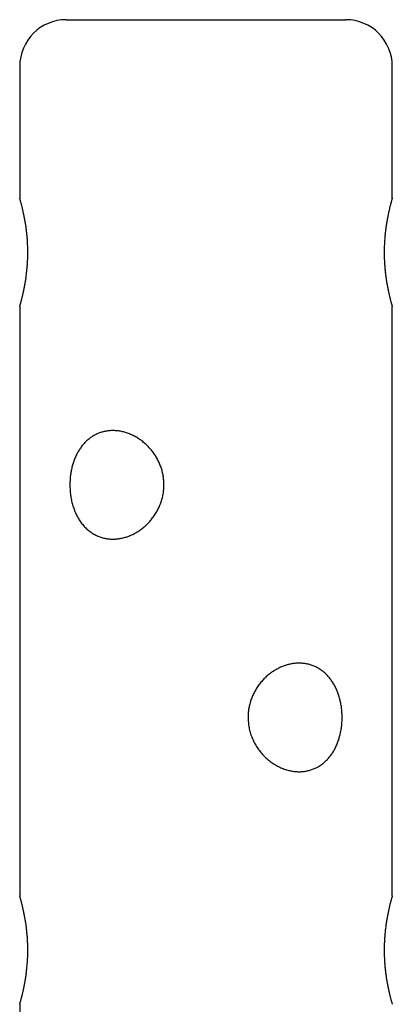
# Model space of a CAD drawing. Extents: x -3381 to 3463, y 1881 to 3763.
# Drawn here: x 3005 to 3125, y 3370 to 3687 of the extents above; entities that cross this region are included whole.
import ezdxf

# ---------------------------------------------------------------- set-up
doc = ezdxf.new("R2010")
doc.units = 0

msp = doc.modelspace()

# ---------------------------------------------------------------- linework, layer by layer
at = {"color": 7, "linetype": 'Continuous'}
for p, q in [((3020.09, 3687.1), (3110.09, 3687.1)), ((3005.09, 3672.1), (3005.09, 3629.55)), ((3125.09, 3629.58), (3125.09, 3672.1)), ((3005.09, 3594.66), (3005.09, 3404.55)), ((3125.09, 3404.58), (3125.09, 3594.6)), ((3005.09, 3369.66), (3005.09, 3179.55))]:
    msp.add_line(p, q, dxfattribs=at)
for points in [[(3005.1, 3594.66), (3005.1, 3594.66), (3005.1, 3594.65), (3005.1, 3594.65), (3005.1, 3594.66), (3005.1, 3594.66), (3005.11, 3594.67), (3005.11, 3594.69), (3005.12, 3594.71), (3005.13, 3594.75), (3005.14, 3594.79), (3005.15, 3594.84), (3005.17, 3594.89), (3005.19, 3594.95), (3005.21, 3595.03), (3005.23, 3595.1), (3005.25, 3595.19), (3005.28, 3595.28), (3005.31, 3595.38), (3005.34, 3595.48), (3005.37, 3595.6), (3005.4, 3595.71), (3005.44, 3595.84), (3005.47, 3595.97), (3005.51, 3596.11), (3005.55, 3596.26), (3005.59, 3596.42), (3005.63, 3596.58), (3005.68, 3596.75), (3005.72, 3596.92), (3005.77, 3597.1), (3005.81, 3597.29), (3005.86, 3597.48), (3005.91, 3597.68), (3005.96, 3597.89), (3006.01, 3598.1), (3006.06, 3598.32), (3006.12, 3598.54), (3006.17, 3598.77), (3006.22, 3599.01), (3006.27, 3599.25), (3006.33, 3599.5), (3006.38, 3599.76), (3006.44, 3600.02), (3006.49, 3600.28), (3006.54, 3600.56), (3006.6, 3600.83), (3006.65, 3601.12), (3006.71, 3601.4), (3006.76, 3601.7), (3006.81, 3601.99), (3006.86, 3602.3), (3006.91, 3602.6), (3006.96, 3602.92), (3007.01, 3603.23), (3007.06, 3603.55), (3007.11, 3603.88), (3007.15, 3604.21), (3007.2, 3604.54), (3007.24, 3604.88), (3007.28, 3605.22), (3007.32, 3605.57), (3007.36, 3605.91), (3007.4, 3606.26), (3007.43, 3606.61), (3007.47, 3606.97), (3007.5, 3607.32), (3007.52, 3607.68), (3007.55, 3608.04), (3007.58, 3608.4), (3007.6, 3608.76), (3007.62, 3609.12), (3007.63, 3609.49), (3007.65, 3609.85), (3007.66, 3610.22), (3007.67, 3610.58), (3007.68, 3610.95), (3007.69, 3611.32), (3007.69, 3611.68), (3007.69, 3612.05), (3007.69, 3612.41), (3007.69, 3612.77), (3007.68, 3613.14), (3007.68, 3613.5), (3007.67, 3613.85), (3007.66, 3614.21), (3007.64, 3614.56), (3007.62, 3614.92), (3007.61, 3615.27), (3007.59, 3615.62), (3007.56, 3615.97), (3007.54, 3616.32), (3007.51, 3616.66), (3007.48, 3617.01), (3007.45, 3617.35), (3007.42, 3617.69), (3007.39, 3618.02), (3007.35, 3618.35), (3007.32, 3618.68), (3007.28, 3619.01), (3007.24, 3619.33), (3007.2, 3619.66), (3007.16, 3619.97), (3007.11, 3620.29), (3007.07, 3620.6), (3007.02, 3620.91), (3006.97, 3621.21), (3006.93, 3621.52), (3006.88, 3621.82), (3006.83, 3622.11), (3006.78, 3622.4), (3006.72, 3622.69), (3006.67, 3622.98), (3006.62, 3623.25), (3006.57, 3623.53), (3006.51, 3623.8), (3006.46, 3624.07), (3006.41, 3624.33), (3006.35, 3624.59), (3006.3, 3624.84), (3006.24, 3625.08), (3006.19, 3625.33), (3006.14, 3625.56), (3006.08, 3625.79), (3006.03, 3626.02), (3005.98, 3626.24), (3005.93, 3626.45), (3005.87, 3626.66), (3005.82, 3626.87), (3005.78, 3627.06), (3005.73, 3627.25), (3005.68, 3627.43), (3005.64, 3627.61), (3005.59, 3627.78), (3005.55, 3627.94), (3005.51, 3628.09), (3005.47, 3628.24), (3005.43, 3628.38), (3005.39, 3628.51), (3005.36, 3628.63), (3005.33, 3628.75), (3005.3, 3628.85), (3005.27, 3628.95), (3005.24, 3629.05), (3005.22, 3629.13), (3005.2, 3629.21), (3005.18, 3629.28), (3005.16, 3629.34), (3005.14, 3629.4), (3005.13, 3629.44), (3005.12, 3629.48), (3005.11, 3629.51), (3005.1, 3629.54), (3005.1, 3629.56), (3005.09, 3629.57), (3005.09, 3629.57), (3005.09, 3629.57), (3005.09, 3629.57), (3005.1, 3629.56), (3005.1, 3629.56), (3005.1, 3629.55)], [(3125.08, 3629.58), (3125.08, 3629.59), (3125.09, 3629.6), (3125.09, 3629.61), (3125.09, 3629.61), (3125.09, 3629.61), (3125.09, 3629.61), (3125.09, 3629.61), (3125.08, 3629.6), (3125.08, 3629.58), (3125.07, 3629.56), (3125.06, 3629.53), (3125.05, 3629.49), (3125.04, 3629.45), (3125.03, 3629.4), (3125.01, 3629.35), (3125, 3629.29), (3124.98, 3629.22), (3124.96, 3629.15), (3124.93, 3629.07), (3124.91, 3628.98), (3124.88, 3628.89), (3124.85, 3628.79), (3124.82, 3628.68), (3124.79, 3628.56), (3124.76, 3628.44), (3124.72, 3628.31), (3124.69, 3628.18), (3124.65, 3628.03), (3124.61, 3627.88), (3124.57, 3627.73), (3124.52, 3627.56), (3124.48, 3627.39), (3124.43, 3627.21), (3124.39, 3627.03), (3124.34, 3626.84), (3124.29, 3626.65), (3124.24, 3626.44), (3124.19, 3626.24), (3124.14, 3626.02), (3124.09, 3625.8), (3124.04, 3625.57), (3123.98, 3625.34), (3123.93, 3625.1), (3123.88, 3624.86), (3123.82, 3624.61), (3123.77, 3624.35), (3123.72, 3624.09), (3123.66, 3623.82), (3123.61, 3623.55), (3123.55, 3623.27), (3123.5, 3622.98), (3123.45, 3622.69), (3123.39, 3622.4), (3123.34, 3622.1), (3123.29, 3621.79), (3123.24, 3621.48), (3123.19, 3621.17), (3123.14, 3620.85), (3123.09, 3620.53), (3123.05, 3620.2), (3123, 3619.87), (3122.96, 3619.54), (3122.91, 3619.2), (3122.87, 3618.86), (3122.83, 3618.52), (3122.8, 3618.17), (3122.76, 3617.82), (3122.73, 3617.46), (3122.69, 3617.11), (3122.66, 3616.75), (3122.64, 3616.39), (3122.61, 3616.03), (3122.59, 3615.67), (3122.57, 3615.31), (3122.55, 3614.94), (3122.53, 3614.58), (3122.52, 3614.22), (3122.5, 3613.85), (3122.49, 3613.49), (3122.49, 3613.12), (3122.48, 3612.76), (3122.48, 3612.39), (3122.48, 3612.03), (3122.48, 3611.66), (3122.48, 3611.3), (3122.49, 3610.94), (3122.5, 3610.58), (3122.51, 3610.22), (3122.52, 3609.86), (3122.54, 3609.5), (3122.55, 3609.15), (3122.57, 3608.8), (3122.59, 3608.45), (3122.62, 3608.1), (3122.64, 3607.76), (3122.67, 3607.42), (3122.7, 3607.07), (3122.73, 3606.73), (3122.76, 3606.4), (3122.79, 3606.06), (3122.83, 3605.73), (3122.87, 3605.4), (3122.91, 3605.07), (3122.95, 3604.75), (3122.99, 3604.43), (3123.03, 3604.11), (3123.07, 3603.8), (3123.12, 3603.49), (3123.17, 3603.18), (3123.21, 3602.88), (3123.26, 3602.58), (3123.31, 3602.28), (3123.36, 3601.98), (3123.41, 3601.69), (3123.46, 3601.41), (3123.52, 3601.12), (3123.57, 3600.85), (3123.62, 3600.57), (3123.68, 3600.3), (3123.73, 3600.04), (3123.78, 3599.78), (3123.84, 3599.52), (3123.89, 3599.27), (3123.95, 3599.03), (3124, 3598.79), (3124.05, 3598.55), (3124.11, 3598.32), (3124.16, 3598.1), (3124.21, 3597.88), (3124.26, 3597.67), (3124.31, 3597.46), (3124.36, 3597.26), (3124.41, 3597.07), (3124.46, 3596.89), (3124.5, 3596.71), (3124.55, 3596.54), (3124.59, 3596.37), (3124.63, 3596.22), (3124.67, 3596.07), (3124.71, 3595.93), (3124.75, 3595.8), (3124.78, 3595.67), (3124.81, 3595.55), (3124.85, 3595.44), (3124.87, 3595.34), (3124.9, 3595.24), (3124.93, 3595.15), (3124.95, 3595.06), (3124.97, 3594.99), (3124.99, 3594.92), (3125.01, 3594.86), (3125.03, 3594.81), (3125.04, 3594.76), (3125.05, 3594.72), (3125.06, 3594.69), (3125.06, 3594.67), (3125.07, 3594.65), (3125.08, 3594.63), (3125.08, 3594.61), (3125.09, 3594.6)], [(3005.1, 3369.66), (3005.1, 3369.66), (3005.1, 3369.65), (3005.1, 3369.65), (3005.1, 3369.66), (3005.1, 3369.66), (3005.11, 3369.67), (3005.11, 3369.69), (3005.12, 3369.71), (3005.13, 3369.75), (3005.14, 3369.79), (3005.15, 3369.84), (3005.17, 3369.89), (3005.19, 3369.95), (3005.21, 3370.03), (3005.23, 3370.1), (3005.25, 3370.19), (3005.28, 3370.28), (3005.31, 3370.38), (3005.34, 3370.48), (3005.37, 3370.6), (3005.4, 3370.71), (3005.44, 3370.84), (3005.47, 3370.97), (3005.51, 3371.11), (3005.55, 3371.26), (3005.59, 3371.42), (3005.63, 3371.58), (3005.68, 3371.75), (3005.72, 3371.92), (3005.77, 3372.1), (3005.81, 3372.29), (3005.86, 3372.48), (3005.91, 3372.68), (3005.96, 3372.89), (3006.01, 3373.1), (3006.06, 3373.32), (3006.12, 3373.54), (3006.17, 3373.77), (3006.22, 3374.01), (3006.27, 3374.25), (3006.33, 3374.5), (3006.38, 3374.76), (3006.44, 3375.02), (3006.49, 3375.28), (3006.54, 3375.56), (3006.6, 3375.83), (3006.65, 3376.12), (3006.71, 3376.4), (3006.76, 3376.7), (3006.81, 3376.99), (3006.86, 3377.3), (3006.91, 3377.6), (3006.96, 3377.92), (3007.01, 3378.23), (3007.06, 3378.55), (3007.11, 3378.88), (3007.15, 3379.21), (3007.2, 3379.54), (3007.24, 3379.88), (3007.28, 3380.22), (3007.32, 3380.57), (3007.36, 3380.91), (3007.4, 3381.26), (3007.43, 3381.61), (3007.47, 3381.97), (3007.5, 3382.32), (3007.52, 3382.68), (3007.55, 3383.04), (3007.58, 3383.4), (3007.6, 3383.76), (3007.62, 3384.12), (3007.63, 3384.49), (3007.65, 3384.85), (3007.66, 3385.22), (3007.67, 3385.58), (3007.68, 3385.95), (3007.69, 3386.32), (3007.69, 3386.68), (3007.69, 3387.05), (3007.69, 3387.41), (3007.69, 3387.77), (3007.68, 3388.14), (3007.68, 3388.5), (3007.67, 3388.85), (3007.66, 3389.21), (3007.64, 3389.56), (3007.62, 3389.92), (3007.61, 3390.27), (3007.59, 3390.62), (3007.56, 3390.97), (3007.54, 3391.32), (3007.51, 3391.66), (3007.48, 3392.01), (3007.45, 3392.35), (3007.42, 3392.69), (3007.39, 3393.02), (3007.35, 3393.35), (3007.32, 3393.68), (3007.28, 3394.01), (3007.24, 3394.33), (3007.2, 3394.66), (3007.16, 3394.97), (3007.11, 3395.29), (3007.07, 3395.6), (3007.02, 3395.91), (3006.97, 3396.21), (3006.93, 3396.52), (3006.88, 3396.82), (3006.83, 3397.11), (3006.78, 3397.4), (3006.72, 3397.69), (3006.67, 3397.98), (3006.62, 3398.25), (3006.57, 3398.53), (3006.51, 3398.8), (3006.46, 3399.07), (3006.41, 3399.33), (3006.35, 3399.59), (3006.3, 3399.84), (3006.24, 3400.08), (3006.19, 3400.33), (3006.14, 3400.56), (3006.08, 3400.79), (3006.03, 3401.02), (3005.98, 3401.24), (3005.93, 3401.45), (3005.87, 3401.66), (3005.82, 3401.87), (3005.78, 3402.06), (3005.73, 3402.25), (3005.68, 3402.43), (3005.64, 3402.61), (3005.59, 3402.78), (3005.55, 3402.94), (3005.51, 3403.09), (3005.47, 3403.24), (3005.43, 3403.38), (3005.39, 3403.51), (3005.36, 3403.63), (3005.33, 3403.75), (3005.3, 3403.85), (3005.27, 3403.95), (3005.24, 3404.05), (3005.22, 3404.13), (3005.2, 3404.21), (3005.18, 3404.28), (3005.16, 3404.34), (3005.14, 3404.4), (3005.13, 3404.44), (3005.12, 3404.48), (3005.11, 3404.51), (3005.1, 3404.54), (3005.1, 3404.56), (3005.09, 3404.57), (3005.09, 3404.57), (3005.09, 3404.57), (3005.09, 3404.57), (3005.1, 3404.56), (3005.1, 3404.56), (3005.1, 3404.55)], [(3125.08, 3404.58), (3125.08, 3404.59), (3125.09, 3404.6), (3125.09, 3404.61), (3125.09, 3404.61), (3125.09, 3404.61), (3125.09, 3404.61), (3125.09, 3404.61), (3125.08, 3404.6), (3125.08, 3404.58), (3125.07, 3404.56), (3125.06, 3404.53), (3125.05, 3404.49), (3125.04, 3404.45), (3125.03, 3404.4), (3125.01, 3404.35), (3125, 3404.29), (3124.98, 3404.22), (3124.96, 3404.15), (3124.93, 3404.07), (3124.91, 3403.98), (3124.88, 3403.89), (3124.85, 3403.79), (3124.82, 3403.68), (3124.79, 3403.56), (3124.76, 3403.44), (3124.72, 3403.31), (3124.69, 3403.18), (3124.65, 3403.03), (3124.61, 3402.88), (3124.57, 3402.73), (3124.52, 3402.56), (3124.48, 3402.39), (3124.43, 3402.21), (3124.39, 3402.03), (3124.34, 3401.84), (3124.29, 3401.65), (3124.24, 3401.44), (3124.19, 3401.24), (3124.14, 3401.02), (3124.09, 3400.8), (3124.04, 3400.57), (3123.98, 3400.34), (3123.93, 3400.1), (3123.88, 3399.86), (3123.82, 3399.61), (3123.77, 3399.35), (3123.72, 3399.09), (3123.66, 3398.82), (3123.61, 3398.55), (3123.55, 3398.27), (3123.5, 3397.98), (3123.45, 3397.69), (3123.39, 3397.4), (3123.34, 3397.1), (3123.29, 3396.79), (3123.24, 3396.48), (3123.19, 3396.17), (3123.14, 3395.85), (3123.09, 3395.53), (3123.05, 3395.2), (3123, 3394.87), (3122.96, 3394.54), (3122.91, 3394.2), (3122.87, 3393.86), (3122.83, 3393.52), (3122.8, 3393.17), (3122.76, 3392.82), (3122.73, 3392.46), (3122.69, 3392.11), (3122.66, 3391.75), (3122.64, 3391.39), (3122.61, 3391.03), (3122.59, 3390.67), (3122.57, 3390.31), (3122.55, 3389.94), (3122.53, 3389.58), (3122.52, 3389.22), (3122.5, 3388.85), (3122.49, 3388.49), (3122.49, 3388.12), (3122.48, 3387.76), (3122.48, 3387.39), (3122.48, 3387.03), (3122.48, 3386.66), (3122.48, 3386.3), (3122.49, 3385.94), (3122.5, 3385.58), (3122.51, 3385.22), (3122.52, 3384.86), (3122.54, 3384.5), (3122.55, 3384.15), (3122.57, 3383.8), (3122.59, 3383.45), (3122.62, 3383.1), (3122.64, 3382.76), (3122.67, 3382.42), (3122.7, 3382.07), (3122.73, 3381.73), (3122.76, 3381.4), (3122.79, 3381.06), (3122.83, 3380.73), (3122.87, 3380.4), (3122.91, 3380.07), (3122.95, 3379.75), (3122.99, 3379.43), (3123.03, 3379.11), (3123.07, 3378.8), (3123.12, 3378.49), (3123.17, 3378.18), (3123.21, 3377.88), (3123.26, 3377.58), (3123.31, 3377.28), (3123.36, 3376.98), (3123.41, 3376.69), (3123.46, 3376.41), (3123.52, 3376.12), (3123.57, 3375.85), (3123.62, 3375.57), (3123.68, 3375.3), (3123.73, 3375.04), (3123.78, 3374.78), (3123.84, 3374.52), (3123.89, 3374.27), (3123.95, 3374.03), (3124, 3373.79), (3124.05, 3373.55), (3124.11, 3373.32), (3124.16, 3373.1), (3124.21, 3372.88), (3124.26, 3372.67), (3124.31, 3372.46), (3124.36, 3372.26), (3124.41, 3372.07), (3124.46, 3371.89), (3124.5, 3371.71), (3124.55, 3371.54), (3124.59, 3371.37), (3124.63, 3371.22), (3124.67, 3371.07), (3124.71, 3370.93), (3124.75, 3370.8), (3124.78, 3370.67), (3124.81, 3370.55), (3124.85, 3370.44), (3124.87, 3370.34), (3124.9, 3370.24), (3124.93, 3370.15), (3124.95, 3370.06), (3124.97, 3369.99), (3124.99, 3369.92), (3125.01, 3369.86), (3125.03, 3369.81), (3125.04, 3369.76), (3125.05, 3369.72), (3125.06, 3369.69), (3125.06, 3369.67), (3125.07, 3369.65), (3125.08, 3369.63), (3125.08, 3369.61), (3125.09, 3369.6)]]:
    msp.add_lwpolyline(points, dxfattribs=at)
for points in [[(3021.27, 3536.66), (3021.28, 3536.26), (3021.29, 3535.86), (3021.31, 3535.45), (3021.33, 3535.04), (3021.36, 3534.64), (3021.4, 3534.23), (3021.45, 3533.83), (3021.51, 3533.42), (3021.57, 3533.02), (3021.65, 3532.63), (3021.73, 3532.23), (3021.81, 3531.84), (3021.91, 3531.45), (3022.01, 3531.06), (3022.11, 3530.68), (3022.23, 3530.3), (3022.34, 3529.93), (3022.47, 3529.56), (3022.6, 3529.19), (3022.74, 3528.83), (3022.88, 3528.47), (3023.04, 3528.11), (3023.2, 3527.76), (3023.36, 3527.42), (3023.53, 3527.08), (3023.71, 3526.74), (3023.89, 3526.41), (3024.09, 3526.09), (3024.28, 3525.77), (3024.49, 3525.46), (3024.7, 3525.15), (3024.92, 3524.85), (3025.14, 3524.56), (3025.37, 3524.27), (3025.61, 3523.99), (3025.85, 3523.72), (3026.1, 3523.45), (3026.36, 3523.19), (3026.62, 3522.94), (3026.89, 3522.7), (3027.16, 3522.46), (3027.45, 3522.23), (3027.73, 3522.01), (3028.02, 3521.8), (3028.32, 3521.6), (3028.62, 3521.41), (3028.93, 3521.23), (3029.24, 3521.05), (3029.56, 3520.89), (3029.88, 3520.73), (3030.21, 3520.59), (3030.53, 3520.45), (3030.87, 3520.33), (3031.2, 3520.21), (3031.54, 3520.1), (3031.85, 3520.02), (3032.15, 3519.94), (3032.45, 3519.87), (3032.76, 3519.81), (3033.07, 3519.76), (3033.38, 3519.71), (3033.69, 3519.68), (3034, 3519.65), (3034.31, 3519.62), (3034.63, 3519.61), (3034.94, 3519.6), (3035.26, 3519.6), (3035.57, 3519.61), (3035.89, 3519.62), (3036.2, 3519.65), (3036.52, 3519.68), (3036.83, 3519.71), (3037.15, 3519.76), (3037.47, 3519.81), (3037.78, 3519.87), (3038.09, 3519.94), (3038.41, 3520.01), (3038.72, 3520.09), (3039.03, 3520.18), (3039.35, 3520.27), (3039.66, 3520.37), (3039.96, 3520.48), (3040.27, 3520.6), (3040.58, 3520.72), (3040.88, 3520.85), (3041.19, 3520.98), (3041.49, 3521.12), (3041.79, 3521.27), (3042.08, 3521.43), (3042.38, 3521.59), (3042.67, 3521.76), (3042.96, 3521.93), (3043.25, 3522.11), (3043.54, 3522.3), (3043.82, 3522.49), (3044.1, 3522.69), (3044.38, 3522.9), (3044.66, 3523.11), (3044.93, 3523.33), (3045.2, 3523.56), (3045.47, 3523.79), (3045.73, 3524.02), (3045.99, 3524.27), (3046.24, 3524.52), (3046.49, 3524.77), (3046.74, 3525.03), (3046.98, 3525.3), (3047.22, 3525.57), (3047.45, 3525.85), (3047.68, 3526.13), (3047.9, 3526.42), (3048.12, 3526.71), (3048.33, 3527.01), (3048.54, 3527.31), (3048.74, 3527.62), (3048.94, 3527.94), (3049.13, 3528.25), (3049.31, 3528.57), (3049.49, 3528.9), (3049.66, 3529.23), (3049.82, 3529.56), (3049.98, 3529.9), (3050.13, 3530.24), (3050.27, 3530.59), (3050.41, 3530.93), (3050.53, 3531.28), (3050.66, 3531.63), (3050.77, 3531.99), (3050.88, 3532.34), (3050.97, 3532.7), (3051.06, 3533.06), (3051.15, 3533.42), (3051.22, 3533.78), (3051.29, 3534.15), (3051.35, 3534.51), (3051.4, 3534.88), (3051.44, 3535.24), (3051.48, 3535.61), (3051.51, 3535.97), (3051.53, 3536.34), (3051.54, 3536.7), (3051.54, 3537.07), (3051.54, 3537.43), (3051.53, 3537.79), (3051.51, 3538.16), (3051.49, 3538.52), (3051.45, 3538.87), (3051.41, 3539.23), (3051.36, 3539.59), (3051.31, 3539.94), (3051.25, 3540.29), (3051.18, 3540.64), (3051.1, 3540.99), (3051.01, 3541.34), (3050.92, 3541.68), (3050.83, 3542.03), (3050.72, 3542.36), (3050.61, 3542.7), (3050.49, 3543.04), (3050.37, 3543.37), (3050.23, 3543.7), (3050.1, 3544.03), (3049.95, 3544.35), (3049.8, 3544.67), (3049.65, 3544.99), (3049.48, 3545.31), (3049.31, 3545.62), (3049.14, 3545.93), (3048.96, 3546.23), (3048.77, 3546.53), (3048.57, 3546.83), (3048.37, 3547.13), (3048.17, 3547.42), (3047.96, 3547.7), (3047.74, 3547.99), (3047.52, 3548.27), (3047.29, 3548.54), (3047.05, 3548.81), (3046.82, 3549.08), (3046.57, 3549.34), (3046.32, 3549.6), (3046.07, 3549.85), (3045.81, 3550.1), (3045.54, 3550.34), (3045.27, 3550.58), (3045, 3550.81), (3044.72, 3551.03), (3044.44, 3551.25), (3044.16, 3551.47), (3043.87, 3551.67), (3043.57, 3551.87), (3043.28, 3552.07), (3042.98, 3552.26), (3042.67, 3552.44), (3042.37, 3552.61), (3042.06, 3552.78), (3041.75, 3552.94), (3041.43, 3553.1), (3041.12, 3553.25), (3040.8, 3553.39), (3040.48, 3553.52), (3040.16, 3553.64), (3039.84, 3553.76), (3039.52, 3553.87), (3039.19, 3553.97), (3038.87, 3554.07), (3038.54, 3554.15), (3038.22, 3554.23), (3037.9, 3554.3), (3037.57, 3554.37), (3037.25, 3554.42), (3036.93, 3554.47), (3036.6, 3554.51), (3036.28, 3554.54), (3035.96, 3554.57), (3035.64, 3554.59), (3035.33, 3554.6), (3035.01, 3554.6), (3034.7, 3554.59), (3034.39, 3554.58), (3034.08, 3554.56), (3033.77, 3554.53), (3033.46, 3554.49), (3033.16, 3554.45), (3032.86, 3554.4), (3032.56, 3554.34), (3032.26, 3554.28), (3031.97, 3554.21), (3031.68, 3554.13), (3031.39, 3554.05), (3031.1, 3553.95), (3030.82, 3553.86), (3030.54, 3553.75), (3030.27, 3553.64), (3029.99, 3553.52), (3029.72, 3553.39), (3029.46, 3553.26), (3029.19, 3553.12), (3028.93, 3552.97), (3028.67, 3552.82), (3028.42, 3552.66), (3028.17, 3552.49), (3027.92, 3552.32), (3027.68, 3552.14), (3027.43, 3551.95), (3027.2, 3551.76), (3026.96, 3551.56), (3026.73, 3551.36), (3026.51, 3551.15), (3026.29, 3550.93), (3026.07, 3550.71), (3025.86, 3550.48), (3025.65, 3550.25), (3025.44, 3550), (3025.24, 3549.76), (3025.04, 3549.5), (3024.85, 3549.24), (3024.66, 3548.98), (3024.47, 3548.71), (3024.29, 3548.43), (3024.11, 3548.15), (3023.94, 3547.87), (3023.78, 3547.57), (3023.61, 3547.28), (3023.46, 3546.97), (3023.3, 3546.67), (3023.16, 3546.36), (3023.02, 3546.04), (3022.88, 3545.73), (3022.75, 3545.41), (3022.63, 3545.08), (3022.51, 3544.76), (3022.4, 3544.43), (3022.29, 3544.1), (3022.19, 3543.77), (3022.09, 3543.44), (3022, 3543.1), (3021.91, 3542.77), (3021.83, 3542.43), (3021.76, 3542.1), (3021.69, 3541.76), (3021.62, 3541.43), (3021.56, 3541.09), (3021.51, 3540.75), (3021.46, 3540.42), (3021.42, 3540.08), (3021.38, 3539.75), (3021.35, 3539.42), (3021.32, 3539.08), (3021.3, 3538.75), (3021.29, 3538.42), (3021.28, 3538.08), (3021.27, 3537.74), (3021.27, 3537.4), (3021.26, 3537.06), (3021.27, 3536.66)], [(3078.67, 3461.66), (3078.68, 3461.26), (3078.7, 3460.86), (3078.73, 3460.45), (3078.77, 3460.04), (3078.81, 3459.64), (3078.87, 3459.23), (3078.94, 3458.83), (3079.02, 3458.42), (3079.11, 3458.02), (3079.21, 3457.63), (3079.32, 3457.23), (3079.45, 3456.84), (3079.58, 3456.45), (3079.71, 3456.06), (3079.86, 3455.68), (3080.02, 3455.3), (3080.18, 3454.93), (3080.35, 3454.56), (3080.54, 3454.19), (3080.72, 3453.83), (3080.92, 3453.47), (3081.13, 3453.11), (3081.34, 3452.76), (3081.56, 3452.42), (3081.79, 3452.08), (3082.03, 3451.74), (3082.27, 3451.41), (3082.52, 3451.09), (3082.78, 3450.77), (3083.05, 3450.46), (3083.32, 3450.15), (3083.6, 3449.85), (3083.89, 3449.56), (3084.18, 3449.27), (3084.48, 3448.99), (3084.78, 3448.72), (3085.1, 3448.45), (3085.41, 3448.19), (3085.73, 3447.94), (3086.06, 3447.7), (3086.39, 3447.46), (3086.73, 3447.23), (3087.07, 3447.01), (3087.42, 3446.8), (3087.77, 3446.6), (3088.12, 3446.41), (3088.47, 3446.23), (3088.83, 3446.05), (3089.19, 3445.89), (3089.56, 3445.73), (3089.92, 3445.59), (3090.29, 3445.45), (3090.66, 3445.33), (3091.03, 3445.21), (3091.4, 3445.1), (3091.72, 3445.02), (3092.05, 3444.94), (3092.37, 3444.87), (3092.7, 3444.81), (3093.02, 3444.76), (3093.34, 3444.71), (3093.67, 3444.68), (3093.99, 3444.65), (3094.31, 3444.62), (3094.62, 3444.61), (3094.94, 3444.6), (3095.26, 3444.6), (3095.57, 3444.61), (3095.88, 3444.62), (3096.19, 3444.65), (3096.5, 3444.68), (3096.8, 3444.71), (3097.1, 3444.76), (3097.4, 3444.81), (3097.7, 3444.87), (3098, 3444.94), (3098.29, 3445.01), (3098.58, 3445.09), (3098.87, 3445.18), (3099.15, 3445.27), (3099.43, 3445.37), (3099.71, 3445.48), (3099.99, 3445.6), (3100.26, 3445.72), (3100.53, 3445.85), (3100.8, 3445.98), (3101.06, 3446.12), (3101.32, 3446.27), (3101.58, 3446.43), (3101.83, 3446.59), (3102.08, 3446.76), (3102.32, 3446.93), (3102.57, 3447.11), (3102.81, 3447.3), (3103.04, 3447.49), (3103.27, 3447.69), (3103.5, 3447.9), (3103.73, 3448.11), (3103.95, 3448.33), (3104.17, 3448.56), (3104.38, 3448.79), (3104.59, 3449.02), (3104.8, 3449.27), (3105, 3449.52), (3105.19, 3449.77), (3105.38, 3450.03), (3105.57, 3450.3), (3105.76, 3450.57), (3105.93, 3450.85), (3106.11, 3451.13), (3106.28, 3451.42), (3106.44, 3451.71), (3106.6, 3452.01), (3106.76, 3452.31), (3106.91, 3452.62), (3107.06, 3452.94), (3107.2, 3453.25), (3107.33, 3453.57), (3107.46, 3453.9), (3107.59, 3454.23), (3107.71, 3454.56), (3107.82, 3454.9), (3107.93, 3455.24), (3108.03, 3455.59), (3108.13, 3455.93), (3108.22, 3456.28), (3108.31, 3456.63), (3108.39, 3456.99), (3108.46, 3457.34), (3108.53, 3457.7), (3108.6, 3458.06), (3108.66, 3458.42), (3108.71, 3458.78), (3108.76, 3459.15), (3108.8, 3459.51), (3108.84, 3459.88), (3108.87, 3460.24), (3108.89, 3460.61), (3108.91, 3460.97), (3108.92, 3461.34), (3108.93, 3461.7), (3108.94, 3462.07), (3108.93, 3462.43), (3108.93, 3462.79), (3108.91, 3463.16), (3108.89, 3463.52), (3108.87, 3463.87), (3108.84, 3464.23), (3108.81, 3464.59), (3108.77, 3464.94), (3108.73, 3465.29), (3108.68, 3465.64), (3108.62, 3465.99), (3108.56, 3466.34), (3108.5, 3466.68), (3108.43, 3467.03), (3108.35, 3467.36), (3108.27, 3467.7), (3108.19, 3468.04), (3108.1, 3468.37), (3108, 3468.7), (3107.91, 3469.03), (3107.8, 3469.35), (3107.69, 3469.67), (3107.58, 3469.99), (3107.46, 3470.31), (3107.33, 3470.62), (3107.2, 3470.93), (3107.07, 3471.23), (3106.93, 3471.53), (3106.79, 3471.83), (3106.64, 3472.13), (3106.48, 3472.42), (3106.32, 3472.7), (3106.16, 3472.99), (3105.99, 3473.27), (3105.81, 3473.54), (3105.63, 3473.81), (3105.44, 3474.08), (3105.25, 3474.34), (3105.06, 3474.6), (3104.86, 3474.85), (3104.65, 3475.1), (3104.44, 3475.34), (3104.23, 3475.58), (3104.01, 3475.81), (3103.78, 3476.03), (3103.55, 3476.25), (3103.32, 3476.47), (3103.08, 3476.67), (3102.84, 3476.87), (3102.59, 3477.07), (3102.34, 3477.26), (3102.08, 3477.44), (3101.82, 3477.61), (3101.55, 3477.78), (3101.29, 3477.94), (3101.01, 3478.1), (3100.74, 3478.25), (3100.46, 3478.39), (3100.17, 3478.52), (3099.89, 3478.64), (3099.6, 3478.76), (3099.31, 3478.87), (3099.01, 3478.97), (3098.71, 3479.07), (3098.41, 3479.15), (3098.11, 3479.23), (3097.81, 3479.3), (3097.5, 3479.37), (3097.2, 3479.42), (3096.89, 3479.47), (3096.58, 3479.51), (3096.27, 3479.54), (3095.95, 3479.57), (3095.64, 3479.59), (3095.33, 3479.6), (3095.01, 3479.6), (3094.7, 3479.59), (3094.38, 3479.58), (3094.06, 3479.56), (3093.75, 3479.53), (3093.43, 3479.49), (3093.11, 3479.45), (3092.8, 3479.4), (3092.48, 3479.34), (3092.17, 3479.28), (3091.86, 3479.21), (3091.54, 3479.13), (3091.23, 3479.05), (3090.92, 3478.95), (3090.61, 3478.86), (3090.3, 3478.75), (3089.99, 3478.64), (3089.69, 3478.52), (3089.38, 3478.39), (3089.08, 3478.26), (3088.78, 3478.12), (3088.48, 3477.97), (3088.18, 3477.82), (3087.88, 3477.66), (3087.59, 3477.49), (3087.29, 3477.32), (3087, 3477.14), (3086.72, 3476.95), (3086.43, 3476.76), (3086.15, 3476.56), (3085.87, 3476.36), (3085.6, 3476.15), (3085.32, 3475.93), (3085.05, 3475.71), (3084.79, 3475.48), (3084.52, 3475.25), (3084.26, 3475), (3084.01, 3474.76), (3083.76, 3474.5), (3083.51, 3474.24), (3083.26, 3473.98), (3083.02, 3473.71), (3082.79, 3473.43), (3082.56, 3473.15), (3082.33, 3472.87), (3082.11, 3472.57), (3081.9, 3472.28), (3081.69, 3471.97), (3081.49, 3471.67), (3081.29, 3471.36), (3081.1, 3471.04), (3080.92, 3470.73), (3080.74, 3470.41), (3080.57, 3470.08), (3080.41, 3469.76), (3080.25, 3469.43), (3080.1, 3469.1), (3079.96, 3468.77), (3079.83, 3468.44), (3079.7, 3468.1), (3079.58, 3467.77), (3079.47, 3467.43), (3079.37, 3467.1), (3079.27, 3466.76), (3079.18, 3466.43), (3079.09, 3466.09), (3079.02, 3465.75), (3078.95, 3465.42), (3078.89, 3465.08), (3078.83, 3464.75), (3078.79, 3464.42), (3078.75, 3464.08), (3078.72, 3463.75), (3078.7, 3463.42), (3078.69, 3463.08), (3078.68, 3462.74), (3078.67, 3462.4), (3078.67, 3462.06), (3078.67, 3461.66)]]:
    msp.add_lwpolyline(points, close=True, dxfattribs=at)
for centre, start, end in [((3020.09, 3672.1), 90, 180), ((3110.09, 3672.1), 0, 90)]:
    msp.add_arc(centre, 15, start, end, dxfattribs=at)

doc.saveas('drawing.dxf')
